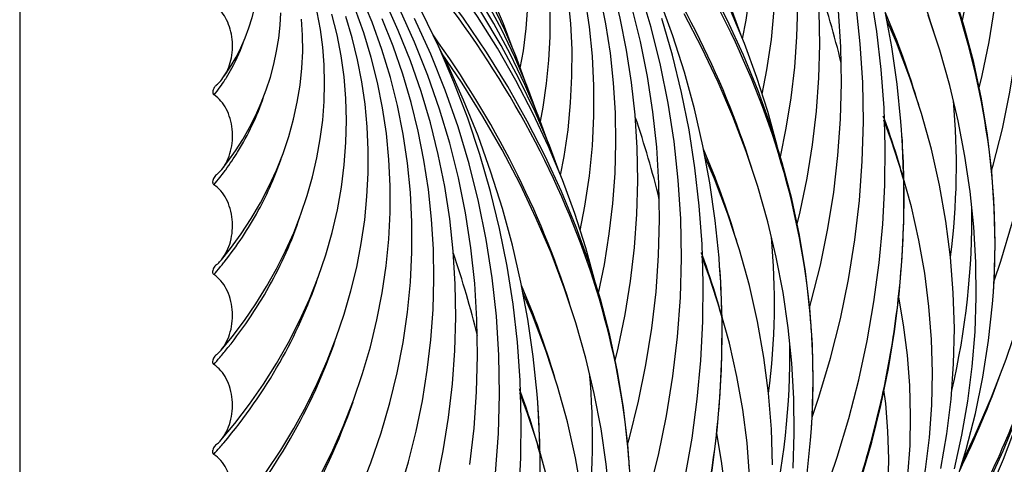
# Model space of a CAD drawing. Units: millimetres. Extents: x 0 to 297, y 0 to 210.
# Drawn here: x 67 to 91, y 61 to 72 of the extents above; entities that cross this region are included whole.
import ezdxf

# ---------------------------------------------------------------- set-up
doc = ezdxf.new("R2010")
doc.units = ezdxf.units.MM
doc.header["$LTSCALE"] = 16.335
doc.layers.get('0').update_dxf_attribs({"linetype": 'CONTINUOUS'})
doc.layers.add('DTM_AXIS', color=7, linetype='CONTINUOUS')

msp = doc.modelspace()

# ---------------------------------------------------------------- linework, layer by layer
at = {"color": 7, "linetype": 'CONTINUOUS'}
msp.add_line((67.14022, 136.75668), (67.14022, 11.92798), dxfattribs=at)
for points in [[(90.47229, 65.19705), (90.48829, 65.4693), (90.51182, 66.33931), (90.4934, 67.21102), (90.43301, 68.0835), (90.33071, 68.95583), (90.18658, 69.8271), (90.00076, 70.69643), (89.77342, 71.56289), (89.50478, 72.42559), (89.19512, 73.28366), (88.84473, 74.13619), (88.45396, 74.98229), (88.02319, 75.82109), (87.55285, 76.65172), (87.04342, 77.47329), (86.49543, 78.28486), (85.90946, 79.08559), (85.28608, 79.87463), (84.626, 80.65106), (83.92991, 81.41404), (83.19851, 82.16278), (83.02668, 82.33021)], [(85.29417, 68.68352), (85.28946, 68.70443), (85.0653, 69.52716), (84.80382, 70.34334), (84.50524, 71.15239), (84.16977, 71.95386), (83.79788, 72.74665), (83.38991, 73.5302), (82.94616, 74.30399), (82.4673, 75.06698), (81.9538, 75.8186), (81.40612, 76.5583), (80.82517, 77.28503), (80.21172, 77.99808), (79.56629, 78.69706), (78.93558, 79.33621)], [(84.45197, 71.27966), (84.19328, 71.97414), (83.84843, 72.78247), (83.46378, 73.5806), (83.03973, 74.36799), (82.5772, 75.14325), (82.07676, 75.90576), (81.53901, 76.65489), (80.96519, 77.38932), (80.35632, 78.10818), (79.71304, 78.81113), (79.08591, 79.44872)], [(86.11251, 61.93402), (86.12851, 62.20627), (86.15204, 63.07628), (86.13362, 63.94799), (86.07323, 64.82047), (85.97093, 65.6928), (85.8268, 66.56407), (85.64098, 67.4334), (85.41364, 68.29986), (85.145, 69.16257), (84.83534, 70.02063), (84.48495, 70.87316), (84.09418, 71.71926), (83.66342, 72.55806), (83.19307, 73.38869), (82.68364, 74.21026), (82.13565, 75.02183), (81.54968, 75.82257), (80.9263, 76.6116), (80.26622, 77.38803), (79.57013, 78.15101), (78.83873, 78.89975), (78.6669, 79.06718)], [(79.80508, 68.77773), (79.56321, 69.42855), (79.2464, 70.1727), (78.89306, 70.90726), (78.50354, 71.63178), (78.07868, 72.34494), (77.61902, 73.0462), (77.12511, 73.73502), (76.59811, 74.4101), (76.03899, 75.07069), (75.44832, 75.71648), (74.87647, 76.29821)], [(79.5323, 69.50116), (79.29364, 70.14539), (79.00467, 70.8259), (78.68238, 71.49732), (78.32709, 72.15927), (77.93963, 72.81052), (77.52053, 73.45061), (77.0703, 74.07908), (76.5901, 74.69472), (76.08084, 75.29684), (75.54304, 75.88522), (75.02681, 76.41072)], [(80.93439, 65.42049), (80.92968, 65.4414), (80.70552, 66.26413), (80.44404, 67.08031), (80.14546, 67.88937), (79.80999, 68.69083), (79.4381, 69.48362), (79.03013, 70.26717), (78.58638, 71.04096), (78.10752, 71.80395), (77.59402, 72.55557), (77.04634, 73.29527), (76.46539, 74.022), (75.85194, 74.73505), (75.20651, 75.43403), (74.5758, 76.07318)], [(80.09219, 68.01663), (79.8335, 68.71111), (79.48865, 69.51944), (79.104, 70.31758), (78.67996, 71.10496), (78.21742, 71.88022), (77.71698, 72.64273), (77.17923, 73.39186), (76.60542, 74.12629), (75.99654, 74.84515), (75.35326, 75.5481), (74.72613, 76.18569)], [(81.75273, 58.67099), (81.76873, 58.94324), (81.79226, 59.81325), (81.77384, 60.68496), (81.71345, 61.55744), (81.61115, 62.42977), (81.46702, 63.30104), (81.2812, 64.17037), (81.05386, 65.03683), (80.78522, 65.89954), (80.47556, 66.7576), (80.12517, 67.61013), (79.7344, 68.45623), (79.30364, 69.29503), (78.83329, 70.12566), (78.32386, 70.94723), (77.77587, 71.75881), (77.1899, 72.55954), (76.56652, 73.34857), (75.90644, 74.125), (75.21036, 74.88798), (74.47895, 75.63672), (74.30712, 75.80415)], [(78.96728, 70.99528), (78.96446, 71.00437), (78.737, 71.62103), (78.47656, 72.22876), (78.18339, 72.82721), (77.85845, 73.41486), (77.50228, 73.99129), (77.11539, 74.55613), (76.6991, 75.10799)], [(79.25178, 70.24396), (79.02542, 70.85782), (78.76435, 71.47508), (78.47314, 72.08377), (78.1521, 72.68358), (77.80203, 73.27337), (77.42344, 73.85273), (77.01679, 74.42131), (76.58321, 74.97796)], [(87.12361, 55.40063), (87.2957, 55.61982), (87.87914, 56.41456), (88.43119, 57.22079), (88.95137, 58.03781), (89.43922, 58.86488), (89.89433, 59.70128), (90.3163, 60.54625), (90.70475, 61.39907), (91.05935, 62.25896), (91.37978, 63.12517), (91.66576, 63.99694), (91.91702, 64.87348), (92.13334, 65.75402), (92.31454, 66.63778), (92.46044, 67.52396), (92.57091, 68.4118), (92.64587, 69.3005), (92.68525, 70.18926), (92.68903, 71.0773), (92.6572, 71.96382), (92.63204, 72.3517)], [(82.76383, 52.1376), (82.93592, 52.35679), (83.51936, 53.15153), (84.07141, 53.95777), (84.59159, 54.77478), (85.07944, 55.60185), (85.53455, 56.43825), (85.95652, 57.28323), (86.34497, 58.13604), (86.69957, 58.99593), (87.02, 59.86214), (87.30598, 60.73391), (87.55724, 61.61045), (87.77356, 62.49099), (87.95476, 63.37475), (88.10066, 64.26093), (88.21113, 65.14877), (88.28609, 66.03747), (88.32547, 66.92623), (88.32925, 67.81427), (88.29742, 68.70079), (88.27226, 69.08867)], [(78.40406, 48.87457), (78.57614, 49.09376), (79.15958, 49.8885), (79.71163, 50.69474), (80.23181, 51.51175), (80.71966, 52.33882), (81.17477, 53.17522), (81.59674, 54.0202), (81.98519, 54.87301), (82.33979, 55.7329), (82.66022, 56.59911), (82.9462, 57.47088), (83.19746, 58.34742), (83.41378, 59.22796), (83.59498, 60.11172), (83.74088, 60.9979), (83.85135, 61.88574), (83.92631, 62.77444), (83.96569, 63.6632), (83.96947, 64.55124), (83.93764, 65.43776), (83.91248, 65.82564)], [(86.10488, 53.72982), (86.7522, 54.50522), (87.367, 55.2959), (87.94886, 56.10146), (88.49709, 56.92113), (89.01082, 57.75373), (89.48964, 58.59862), (89.93316, 59.45519), (90.34074, 60.32225), (90.71211, 61.19915), (91.04699, 62.08529), (91.34498, 62.97954), (91.44203, 63.31492)], [(72.28279, 43.52255), (72.95731, 44.27858), (73.60202, 45.04821), (74.21636, 45.83074), (74.7998, 46.62547), (75.35185, 47.43171), (75.87203, 48.24872), (76.35988, 49.07579), (76.81499, 49.91219), (77.23696, 50.75717), (77.62541, 51.60998), (77.98001, 52.46987), (78.30044, 53.33609), (78.58642, 54.20785), (78.83768, 55.08439), (79.054, 55.96493), (79.2352, 56.84869), (79.3811, 57.73487), (79.49157, 58.62271), (79.56654, 59.51141), (79.60591, 60.40017), (79.60969, 61.28821), (79.57786, 62.17473), (79.5527, 62.56261)]]:
    msp.add_lwpolyline(points, dxfattribs=at)
for centre, radius, start, end in [((66.12211, 65.70112), 21.29503, 13.533201, 19.047647), ((72.70076, 68.22978), 16.88478, 352.581344, 5.297944), ((61.76233, 62.43809), 21.29503, 13.533201, 19.047647), ((71.82559, 67.00179), 18.13162, 346.750169, 0.771325), ((68.34098, 64.96675), 16.88478, 352.581344, 5.297944), ((57.40255, 59.17506), 21.29503, 13.533201, 19.047647), ((67.46581, 63.73876), 18.13162, 346.750169, 0.771325), ((63.9812, 61.70372), 16.88478, 352.581344, 5.297944)]:
    msp.add_arc(centre, radius, start, end, dxfattribs=at)
at = {"layer": 'DTM_AXIS', "color": 7, "linetype": 'CONTINUOUS'}
for p, q in [((88.03023, 68.8257), (87.8445, 69.31791)), ((88.27226, 69.08867), (88.27222, 69.08916)), ((83.67045, 65.56267), (83.48472, 66.05488)), ((83.91248, 65.82564), (83.91245, 65.82613)), ((90.47229, 65.19705), (90.4723, 65.19727)), ((79.31067, 62.29964), (79.12494, 62.79185)), ((79.5527, 62.56261), (79.55267, 62.5631)), ((86.11251, 61.93402), (86.11252, 61.93424))]:
    msp.add_line(p, q, dxfattribs=at)
for points in [[(90.42958, 68.11278), (90.46811, 68.24298), (90.68613, 69.1138), (90.86538, 69.98714), (91.00565, 70.86109), (91.10694, 71.73453), (91.16928, 72.60621), (91.1927, 73.47434), (91.17738, 74.33791), (91.12345, 75.19608), (91.03111, 76.04759), (90.90052, 76.89176), (90.73185, 77.72785), (90.52536, 78.55477), (90.28122, 79.37194), (89.99964, 80.1787), (89.68101, 80.97395), (89.32561, 81.7571), (88.93371, 82.52754), (88.50589, 83.28423), (88.04265, 84.02643), (87.5443, 84.75372), (87.05349, 85.41118)], [(90.48838, 65.47238), (90.65122, 65.94684), (90.92922, 66.88302), (91.16564, 67.82386), (91.36019, 68.7678), (91.51261, 69.71309), (91.62285, 70.65865), (91.69083, 71.60299), (91.71653, 72.54404), (91.70006, 73.48071), (91.64154, 74.41204), (91.54116, 75.33646), (91.39911, 76.2531), (91.21555, 77.16125), (90.99074, 78.05975), (90.72486, 78.94798), (90.41812, 79.82516), (90.07096, 80.69007), (89.68367, 81.54205), (89.25657, 82.38039), (88.79031, 83.20388), (88.28545, 84.01167), (87.74236, 84.80329), (87.20383, 85.5237)], [(90.12963, 70.09353), (90.20347, 70.38896), (90.36784, 71.19082), (90.49652, 71.99309), (90.58956, 72.79471), (90.64698, 73.59453), (90.66885, 74.39081), (90.65531, 75.18265), (90.6065, 75.96926), (90.5226, 76.74941), (90.40376, 77.52251), (90.25011, 78.2879), (90.06193, 79.0445), (89.83937, 79.79182), (89.58263, 80.5293), (89.29215, 81.25588), (88.96821, 81.97105), (88.61109, 82.67433), (88.22139, 83.3647), (87.79962, 84.04151), (87.34605, 84.70442), (86.90315, 85.29865)], [(89.72903, 71.70542), (89.86924, 72.38912), (89.98665, 73.11991), (90.07171, 73.84994), (90.12445, 74.57812), (90.14494, 75.30278), (90.13333, 76.02306), (90.08975, 76.73828), (90.01439, 77.44726), (89.90736, 78.14949), (89.76882, 78.84439), (89.59901, 79.53091), (89.39811, 80.20865), (89.1663, 80.87714), (88.90404, 81.53537), (88.6116, 82.18291), (88.28926, 82.81938), (87.93764, 83.44382), (87.55719, 84.05565)], [(86.0698, 64.84976), (86.10833, 64.97995), (86.32635, 65.85077), (86.5056, 66.72411), (86.64587, 67.59806), (86.74716, 68.47151), (86.8095, 69.34318), (86.83292, 70.21131), (86.8176, 71.07488), (86.76367, 71.93305), (86.67133, 72.78456), (86.54074, 73.62873), (86.37207, 74.46482), (86.16558, 75.29174), (85.92144, 76.10891), (85.63986, 76.91567), (85.32123, 77.71092), (84.96583, 78.49407), (84.57393, 79.26451), (84.14612, 80.0212), (83.68287, 80.76341), (83.18452, 81.49069), (82.69371, 82.14815)], [(86.1286, 62.20935), (86.29144, 62.68381), (86.56944, 63.61999), (86.80587, 64.56083), (87.00041, 65.50477), (87.15283, 66.45006), (87.26307, 67.39562), (87.33105, 68.33996), (87.35675, 69.28101), (87.34028, 70.21768), (87.28176, 71.14901), (87.18138, 72.07344), (87.03933, 72.99007), (86.85577, 73.89822), (86.63096, 74.79672), (86.36508, 75.68495), (86.05834, 76.56213), (85.71118, 77.42704), (85.32389, 78.27902), (84.89679, 79.11736), (84.43053, 79.94085), (83.92567, 80.74864), (83.38258, 81.54026), (82.84405, 82.26067)], [(85.76985, 66.8305), (85.84369, 67.12593), (86.00806, 67.92779), (86.13674, 68.73006), (86.22978, 69.53168), (86.2872, 70.3315), (86.30907, 71.12778), (86.29553, 71.91962), (86.24672, 72.70623), (86.16282, 73.48638), (86.04398, 74.25948), (85.89033, 75.02487), (85.70215, 75.78147), (85.47959, 76.52879), (85.22286, 77.26627), (84.93237, 77.99285), (84.60843, 78.70802), (84.25131, 79.4113), (83.86162, 80.10167), (83.43984, 80.77848), (82.98627, 81.44139), (82.54337, 82.03562)], [(84.45854, 71.26202), (84.5451, 71.70926), (84.63887, 72.35399), (84.70156, 72.99642), (84.73335, 73.63549), (84.73442, 74.27029), (84.70495, 74.89924), (84.64514, 75.52172), (84.55514, 76.13713), (84.4352, 76.74435), (84.28544, 77.3431), (84.10603, 77.93288), (83.89739, 78.51255), (83.65978, 79.08177), (83.39343, 79.64024), (83.09899, 80.1869), (82.77691, 80.72121), (82.42739, 81.24307), (82.09235, 81.69804)], [(84.93283, 69.94065), (85.04564, 70.52171), (85.15117, 71.24613), (85.22155, 71.96841), (85.25696, 72.68739), (85.25754, 73.40202), (85.22349, 74.1106), (85.15502, 74.81237), (85.05226, 75.50665), (84.91551, 76.19218), (84.74491, 76.86853), (84.54066, 77.53514), (84.30323, 78.19072), (84.03293, 78.83484), (83.73004, 79.46709), (83.39528, 80.0863), (83.02918, 80.6918)], [(85.36925, 68.44239), (85.50946, 69.12609), (85.62688, 69.85688), (85.71193, 70.58691), (85.76467, 71.31509), (85.78516, 72.03975), (85.77355, 72.76004), (85.72997, 73.47525), (85.65461, 74.18423), (85.54758, 74.88646), (85.40904, 75.58136), (85.23923, 76.26788), (85.03833, 76.94562), (84.80652, 77.61411), (84.54426, 78.27234), (84.25182, 78.91988), (83.92948, 79.55635), (83.57786, 80.18079), (83.19741, 80.79262)], [(81.71002, 61.58673), (81.74855, 61.71692), (81.96657, 62.58774), (82.14582, 63.46108), (82.28609, 64.33503), (82.38738, 65.20848), (82.44972, 66.08016), (82.47314, 66.94828), (82.45782, 67.81185), (82.40389, 68.67002), (82.31155, 69.52153), (82.18096, 70.3657), (82.01229, 71.20179), (81.8058, 72.02871), (81.56167, 72.84588), (81.28008, 73.65264), (80.96145, 74.4479), (80.60605, 75.23104), (80.21415, 76.00148), (79.78634, 76.75817), (79.32309, 77.50038), (78.82474, 78.22766), (78.33393, 78.88512)], [(81.76882, 58.94632), (81.93166, 59.42078), (82.20966, 60.35696), (82.44609, 61.29781), (82.64063, 62.24174), (82.79305, 63.18703), (82.90329, 64.13259), (82.97127, 65.07694), (82.99697, 66.01798), (82.9805, 66.95465), (82.92198, 67.88598), (82.8216, 68.81041), (82.67955, 69.72704), (82.49599, 70.63519), (82.27118, 71.53369), (82.0053, 72.42192), (81.69856, 73.2991), (81.35141, 74.16401), (80.96412, 75.01599), (80.53701, 75.85433), (80.07075, 76.67782), (79.56589, 77.48561), (79.0228, 78.27723), (78.48427, 78.99764)], [(81.41007, 63.56747), (81.48391, 63.8629), (81.64828, 64.66476), (81.77696, 65.46703), (81.87, 66.26865), (81.92742, 67.06847), (81.94929, 67.86475), (81.93575, 68.65659), (81.88694, 69.4432), (81.80304, 70.22335), (81.6842, 70.99645), (81.53055, 71.76184), (81.34237, 72.51844), (81.11981, 73.26576), (80.86308, 74.00324), (80.57259, 74.72982), (80.24865, 75.445), (79.89153, 76.14827), (79.50184, 76.83865), (79.08006, 77.51545), (78.62649, 78.17836), (78.18359, 78.7726)], [(80.09876, 67.99899), (80.18532, 68.44623), (80.27909, 69.09096), (80.34178, 69.73339), (80.37357, 70.37247), (80.37464, 71.00726), (80.34517, 71.63621), (80.28536, 72.25869), (80.19536, 72.8741), (80.07542, 73.48133), (79.92566, 74.08007), (79.74625, 74.66985), (79.53761, 75.24952), (79.3, 75.81874), (79.03366, 76.37721), (78.73921, 76.92387), (78.41713, 77.45819), (78.06761, 77.98004), (77.73257, 78.43501)], [(79.13459, 70.56176), (79.2088, 70.97471), (79.27739, 71.51237), (79.31777, 72.04701), (79.33014, 72.57634), (79.31483, 73.09944), (79.27212, 73.6157), (79.20233, 74.124), (79.10562, 74.62414), (78.98214, 75.11567), (78.83227, 75.59744), (78.65612, 76.06932), (78.4538, 76.53109), (78.22586, 76.98168), (77.97267, 77.42063), (77.69426, 77.84806), (77.43187, 78.20993)], [(79.61721, 69.28326), (79.68393, 69.62868), (79.76618, 70.19375), (79.82141, 70.75638), (79.84983, 71.31561), (79.85162, 71.87063), (79.82696, 72.42003), (79.77605, 72.96329), (79.69903, 73.49991), (79.59613, 74.02891), (79.46744, 74.55013), (79.3131, 75.06316), (79.13349, 75.56698), (78.92881, 76.06135), (78.69925, 76.54609), (78.44537, 77.02025), (78.16757, 77.4834), (77.86599, 77.93555), (77.58222, 78.32248)], [(80.57305, 66.67762), (80.68586, 67.25868), (80.79139, 67.9831), (80.86177, 68.70539), (80.89718, 69.42436), (80.89776, 70.13899), (80.86372, 70.84757), (80.79524, 71.54935), (80.69248, 72.24362), (80.55573, 72.92915), (80.38513, 73.6055), (80.18088, 74.27211), (79.94345, 74.92769), (79.67315, 75.57181), (79.37026, 76.20406), (79.0355, 76.82327), (78.6694, 77.42877)], [(81.00947, 65.17936), (81.14968, 65.86306), (81.2671, 66.59385), (81.35215, 67.32388), (81.40489, 68.05206), (81.42538, 68.77672), (81.41377, 69.49701), (81.37019, 70.21222), (81.29483, 70.9212), (81.1878, 71.62343), (81.04926, 72.31833), (80.87945, 73.00485), (80.67855, 73.68259), (80.44674, 74.35108), (80.18448, 75.00931), (79.89204, 75.65685), (79.5697, 76.29333), (79.21808, 76.91777), (78.83763, 77.52959)], [(88.27222, 69.08916), (88.25684, 69.28588), (88.1641, 70.18332), (88.03467, 71.0773), (87.86866, 71.96695), (87.66623, 72.85142), (87.42754, 73.72988), (87.15282, 74.60153), (86.84233, 75.46551), (86.49634, 76.32104), (86.11517, 77.16732), (85.8965, 77.6069)], [(72.0111, 70.32797), (72.0833, 70.43077), (72.20808, 70.62364), (72.32737, 70.83046), (72.43996, 71.05249), (72.54293, 71.28734), (72.63275, 71.52876), (72.70872, 71.77487), (72.77062, 72.0244), (72.81763, 72.27157), (72.85032, 72.51402), (72.86948, 72.7506), (72.87571, 72.97795), (72.86979, 73.19532), (72.85226, 73.4022), (72.82366, 73.59733), (72.78399, 73.78243), (72.73336, 73.95733), (72.67296, 74.11972), (72.60362, 74.27018), (72.52527, 74.41113), (72.47057, 74.4966)], [(83.91245, 65.82613), (83.89706, 66.02285), (83.80432, 66.9203), (83.67489, 67.81427), (83.50889, 68.70392), (83.30645, 69.58839), (83.06776, 70.46685), (82.79304, 71.3385), (82.48255, 72.20248), (82.13656, 73.05801), (81.7554, 73.90429), (81.53672, 74.34388)], [(71.96514, 63.81265), (72.22967, 64.13526), (72.52339, 64.52381), (72.79936, 64.92398), (73.05677, 65.3353), (73.29456, 65.75673), (73.51152, 66.18658), (73.707, 66.62382), (73.88041, 67.06728), (74.031, 67.51487), (74.15853, 67.96539), (74.2628, 68.41745), (74.34357, 68.86867), (74.40101, 69.31796), (74.43528, 69.7641), (74.44658, 70.20499), (74.43527, 70.63981), (74.40161, 71.06812), (74.34589, 71.48897), (74.26826, 71.90235), (74.16884, 72.30791)], [(75.27528, 60.40647), (75.55438, 61.11469), (75.79938, 61.8293), (76.00988, 62.54888), (76.18547, 63.2714), (76.32608, 63.99565), (76.43161, 64.72007), (76.50199, 65.44236), (76.5374, 66.16134), (76.53798, 66.87597), (76.50394, 67.58454), (76.43546, 68.28632), (76.3327, 68.98059), (76.19595, 69.66612), (76.02535, 70.34247), (75.8211, 71.00908), (75.58367, 71.66466), (75.31337, 72.30879)], [(85.36284, 57.85644), (85.67837, 58.52221), (86.06609, 59.42553), (86.4171, 60.3364), (86.73105, 61.25384), (87.00767, 62.17687), (87.24661, 63.10421), (87.44761, 64.03442), (87.61053, 64.96649), (87.73526, 65.89924), (87.8217, 66.83115), (87.86987, 67.76133), (87.87979, 68.68877), (87.85152, 69.61206), (87.78516, 70.53042), (87.68079, 71.44309), (87.53858, 72.34894)], [(74.31026, 60.74617), (74.61643, 61.36178), (74.89363, 61.98597), (75.14106, 62.61705), (75.35829, 63.25379), (75.54498, 63.89486), (75.70074, 64.53837), (75.82554, 65.1832), (75.91931, 65.82793), (75.982, 66.47036), (76.01379, 67.10944), (76.01486, 67.74423), (75.98539, 68.37318), (75.92558, 68.99566), (75.83558, 69.61107), (75.71564, 70.2183), (75.56588, 70.81704), (75.38647, 71.40682), (75.17783, 71.98649)], [(77.12413, 60.59987), (77.2885, 61.40173), (77.41719, 62.204), (77.51022, 63.00562), (77.56764, 63.80544), (77.58951, 64.60172), (77.57597, 65.39356), (77.52716, 66.18017), (77.44326, 66.96032), (77.32442, 67.73342), (77.17077, 68.49881), (76.98259, 69.25542), (76.76003, 70.00273), (76.5033, 70.74021), (76.21281, 71.46679), (75.88887, 72.18197)], [(77.92631, 61.072), (78.0276, 61.94545), (78.08994, 62.81713), (78.11336, 63.68525), (78.09804, 64.54882), (78.04411, 65.40699), (77.95177, 66.2585), (77.82118, 67.10267), (77.65251, 67.93876), (77.44602, 68.76568), (77.20189, 69.58285), (76.9203, 70.38961), (76.60167, 71.18487), (76.24627, 71.96801)], [(71.95743, 59.49927), (72.31414, 59.92194), (72.69554, 60.4089), (73.05574, 60.90816), (73.39398, 61.41912), (73.70937, 61.94091), (74.00093, 62.47233), (74.268, 63.0125), (74.50991, 63.56036), (74.72591, 64.11426), (74.91562, 64.67311), (75.07874, 65.23569), (75.21492, 65.8002), (75.32415, 66.36565), (75.4064, 66.93072), (75.46163, 67.49335), (75.49005, 68.05258), (75.49184, 68.6076), (75.46718, 69.157), (75.41627, 69.70026), (75.33925, 70.23688), (75.23635, 70.76588), (75.10767, 71.2871), (74.95332, 71.80013)], [(71.96061, 61.65514), (72.29351, 62.05535), (72.65064, 62.52184), (72.98552, 63.00152), (73.29726, 63.49373), (73.58475, 63.9973), (73.84679, 64.51056), (74.08268, 65.03231), (74.29174, 65.56121), (74.47319, 66.09512), (74.62674, 66.63272), (74.75211, 67.1724), (74.84902, 67.71168), (74.91761, 68.24934), (74.95799, 68.78398), (74.97036, 69.31331), (74.95505, 69.83641), (74.91234, 70.35267), (74.84255, 70.86097), (74.74584, 71.36111), (74.62236, 71.85264)], [(71.97212, 65.97317), (72.19317, 66.25007), (72.44947, 66.6011), (72.68874, 66.96468), (72.90999, 67.34041), (73.11177, 67.72689), (73.29242, 68.12152), (73.4512, 68.52293), (73.58755, 68.92962), (73.70067, 69.3386), (73.79053, 69.74842), (73.85711, 70.15727), (73.90042, 70.56194), (73.9209, 70.96105), (73.91899, 71.3537), (73.8951, 71.73821)], [(71.98434, 68.14043), (72.12625, 68.32514), (72.31098, 68.58656), (72.4847, 68.85893), (72.64654, 69.14228), (72.795, 69.4353), (72.92825, 69.73519), (73.04564, 70.04074), (73.14671, 70.3508), (73.23068, 70.66235), (73.29757, 70.97405), (73.34746, 71.28444), (73.38041, 71.5905), (73.39689, 71.89102)], [(76.24395, 60.41569), (76.45804, 61.14092), (76.64008, 61.86946), (76.7899, 62.60003), (76.90732, 63.33082), (76.99237, 64.06085), (77.04511, 64.78903), (77.0656, 65.51369), (77.05399, 66.23398), (77.01041, 66.94919), (76.93505, 67.65817), (76.82802, 68.3604), (76.68948, 69.0553), (76.51967, 69.74182), (76.31877, 70.41956), (76.08696, 71.08806), (75.8247, 71.74628)], [(78.54351, 60.86956), (78.6115, 61.81391), (78.63719, 62.75495), (78.62072, 63.69162), (78.5622, 64.62295), (78.46182, 65.54738), (78.31977, 66.46402), (78.13621, 67.37216), (77.9114, 68.27067), (77.64552, 69.15889), (77.33878, 70.03607), (76.99163, 70.90098), (76.60434, 71.75296)], [(79.10214, 60.30509), (79.15031, 61.23527), (79.16023, 62.16271), (79.13196, 63.086), (79.0656, 64.00436), (78.96123, 64.91703), (78.81902, 65.82288), (78.63909, 66.72125), (78.42156, 67.61152), (78.16666, 68.49269), (77.87454, 69.36422), (77.54539, 70.22545), (77.17961, 71.0753), (76.77746, 71.91316)], [(81.00306, 54.59341), (81.31859, 55.25918), (81.70631, 56.1625), (82.05732, 57.07337), (82.37127, 57.99081), (82.64789, 58.91385), (82.88683, 59.84118), (83.08783, 60.77139), (83.25075, 61.70346), (83.37548, 62.63621), (83.46192, 63.56812), (83.51009, 64.4983), (83.52001, 65.42574), (83.49174, 66.34903), (83.42538, 67.26739), (83.32101, 68.18006), (83.1788, 69.08591), (82.99887, 69.98428), (82.78134, 70.87455), (82.52644, 71.75572)], [(85.67128, 60.98514), (85.69984, 61.8199), (85.69011, 62.65914), (85.642, 63.50169), (85.55544, 64.34665), (85.43039, 65.19309), (85.26691, 66.03957), (85.06509, 66.88494), (84.82504, 67.72816), (84.54708, 68.56774), (84.23155, 69.40242), (83.87878, 70.23125), (83.48911, 71.05326), (83.06303, 71.86741)], [(89.53628, 60.96868), (89.71674, 61.77789), (89.85947, 62.5947), (89.96431, 63.41851), (90.03106, 64.24817), (90.05962, 65.08293), (90.04989, 65.92217), (90.00178, 66.76472), (89.91522, 67.60968), (89.79017, 68.45612), (89.62669, 69.3026), (89.42487, 70.14797), (89.18482, 70.99118), (88.90686, 71.83077)], [(89.72262, 61.11947), (90.03815, 61.78524), (90.42587, 62.68856), (90.77688, 63.59943), (91.09083, 64.51687), (91.36745, 65.4399), (91.60639, 66.36724), (91.80739, 67.29745), (91.97031, 68.22952), (92.09504, 69.16227), (92.18148, 70.09418), (92.22965, 71.02436), (92.23957, 71.9518)], [(89.21601, 60.98187), (89.35898, 61.80845), (89.46025, 62.64315), (89.51958, 63.48524), (89.5367, 64.33313), (89.51148, 65.18585), (89.44374, 66.0425), (89.33345, 66.90132), (89.18057, 67.76103), (88.98512, 68.6204), (88.74737, 69.47742), (88.46766, 70.33048), (88.14627, 71.17843), (87.91617, 71.71234)], [(79.55267, 62.5631), (79.53728, 62.75982), (79.44454, 63.65727), (79.31511, 64.55124), (79.14911, 65.44089), (78.94667, 66.32536), (78.70798, 67.20382), (78.43326, 68.07547), (78.12277, 68.93945), (77.77678, 69.79498), (77.39562, 70.64126), (77.17694, 71.08085)], [(81.28222, 60.23866), (81.19567, 61.08362), (81.07061, 61.93006), (80.90713, 62.77654), (80.70531, 63.62191), (80.46526, 64.46513), (80.1873, 65.30471), (79.87177, 66.13939), (79.519, 66.96822), (79.12933, 67.79023), (78.70325, 68.60439), (78.24128, 69.40968), (77.74391, 70.20526), (77.25027, 70.93344)], [(88.50693, 67.24235), (88.288, 68.03572), (88.03023, 68.8257)], [(85.17692, 61.07011), (85.1517, 61.92282), (85.08396, 62.77947), (84.97367, 63.63829), (84.82079, 64.498), (84.62534, 65.35737), (84.38759, 66.21439), (84.10788, 67.06745), (83.78649, 67.9154), (83.5564, 68.44931)], [(84.87012, 52.5699), (85.36623, 53.16287), (85.86342, 53.81099), (86.32556, 54.47287), (86.75228, 55.148), (87.14315, 55.83576), (87.49777, 56.53551), (87.81587, 57.24672), (88.09715, 57.96887), (88.3413, 58.70131), (88.54811, 59.44357), (88.71733, 60.19512), (88.84866, 60.95515), (88.94187, 61.72315), (88.99671, 62.49847), (89.01289, 63.27993), (88.99016, 64.06682), (88.92829, 64.85817), (88.82717, 65.65202), (88.68673, 66.44711), (88.50693, 67.24235)], [(84.14715, 63.97932), (83.92822, 64.77269), (83.67045, 65.56267)], [(80.61389, 60.37526), (80.46101, 61.23497), (80.26556, 62.09434), (80.02781, 62.95136), (79.7481, 63.80442), (79.42671, 64.65237), (79.19662, 65.18628)], [(88.80492, 58.68549), (88.89683, 58.88108), (89.24633, 59.72292), (89.55382, 60.57329), (89.81899, 61.43127), (90.04157, 62.29593), (90.22135, 63.16635), (90.35814, 64.04159), (90.45181, 64.92071), (90.4723, 65.19727)], [(84.71979, 52.45739), (85.16788, 52.99368), (85.62021, 53.58405), (86.04084, 54.18726), (86.4294, 54.80287), (86.78549, 55.43036), (87.10867, 56.06909), (87.39864, 56.71865), (87.6551, 57.3786), (87.87771, 58.04831), (88.06625, 58.72741), (88.22048, 59.41545), (88.3401, 60.11162), (88.42489, 60.81546), (88.47463, 61.52642), (88.48904, 62.24333), (88.4679, 62.96554), (88.41096, 63.69216), (88.31811, 64.42129), (88.20231, 65.07784)], [(80.51034, 49.30687), (81.00645, 49.89984), (81.50364, 50.54796), (81.96578, 51.20985), (82.3925, 51.88497), (82.78337, 52.57273), (83.13799, 53.27248), (83.45609, 53.98369), (83.73737, 54.70584), (83.98152, 55.43828), (84.18833, 56.18054), (84.35755, 56.93209), (84.48888, 57.69212), (84.58209, 58.46012), (84.63693, 59.23544), (84.65311, 60.0169), (84.63038, 60.80379), (84.56851, 61.59514), (84.46739, 62.38899), (84.32695, 63.18408), (84.14715, 63.97932)], [(84.97003, 52.8251), (85.37787, 53.35829), (85.75719, 53.90335), (86.10771, 54.45993), (86.42904, 55.02758), (86.72072, 55.60571), (86.98248, 56.19399), (87.21401, 56.79208), (87.41496, 57.39937), (87.58511, 58.01557), (87.72422, 58.64031), (87.83199, 59.27281), (87.90823, 59.91267), (87.9527, 60.55942), (87.96515, 61.21195), (87.94534, 61.86967), (87.89304, 62.53176), (87.85038, 62.86567)], [(79.78737, 60.71629), (79.56844, 61.50966), (79.31067, 62.29964)], [(80.36001, 49.19436), (80.8081, 49.73065), (81.26043, 50.32102), (81.68106, 50.92423), (82.06962, 51.53984), (82.42571, 52.16733), (82.74889, 52.80606), (83.03886, 53.45562), (83.29532, 54.11557), (83.51793, 54.78528), (83.70647, 55.46438), (83.8607, 56.15242), (83.98032, 56.84859), (84.06512, 57.55243), (84.11485, 58.26339), (84.12926, 58.9803), (84.10812, 59.70251), (84.05118, 60.42913), (83.95833, 61.15826), (83.84253, 61.81481)], [(84.44514, 55.42246), (84.53705, 55.61805), (84.88655, 56.45989), (85.19404, 57.31026), (85.45921, 58.16824), (85.68179, 59.0329), (85.86157, 59.90332), (85.99836, 60.77856), (86.09203, 61.65768), (86.11252, 61.93424)]]:
    msp.add_lwpolyline(points, dxfattribs=at)
for centre, radius, start, end in [((70.22965, 64.25627), 19.233, 16.385119, 23.37009), ((68.31812, 72.6955), 4.45077, 327.148288, 328.086209), ((68.30598, 72.7045), 4.46588, 321.451627, 324.524239), ((68.31898, 72.69497), 4.44976, 324.526963, 327.147938), ((70.9782, 63.18853), 17.96892, 20.017036, 20.273648), ((71.41209, 63.3405), 17.50922, 16.370754, 20.03579), ((65.86987, 60.99324), 19.233, 16.385119, 23.37009), ((71.80292, 63.45663), 17.1015, 14.889791, 16.366497), ((66.71127, 72.06477), 6.65312, 321.768679, 323.341842), ((66.73349, 72.0481), 6.62534, 323.342742, 323.748569), ((66.67058, 72.0969), 6.70496, 319.833183, 321.768176), ((72.65583, 66.35813), 17.85529, 4.018185, 4.351643), ((72.71898, 66.36227), 17.79201, 1.814669, 4.019122), ((72.78752, 66.36476), 17.72343, 0.864135, 1.81364), ((72.82901, 66.36534), 17.68193, 359.171407, 0.864303), ((66.61843, 59.9255), 17.96892, 20.017036, 20.273648), ((67.05232, 60.07747), 17.50922, 16.370754, 20.03579), ((72.86525, 66.3649), 17.64569, 357.726329, 359.171129), ((65.03363, 71.47935), 8.94414, 320.505102, 321.257832), ((65.05852, 71.45932), 8.91219, 321.258094, 321.57012), ((64.98534, 71.5193), 9.00682, 319.091562, 320.504343), ((72.88406, 66.3642), 17.62687, 356.204149, 357.726179), ((61.51009, 57.73022), 19.233, 16.385119, 23.37009), ((67.44314, 60.1936), 17.1015, 14.889791, 16.366497), ((68.29605, 63.0951), 17.85529, 4.018185, 4.351643), ((68.3592, 63.09925), 17.79201, 1.814669, 4.019122), ((63.35161, 70.89504), 11.24106, 319.779673, 320.569137), ((63.38588, 70.86675), 11.19662, 320.56954, 320.747844), ((63.28667, 70.95006), 11.32617, 318.665815, 319.779274), ((68.42774, 63.10174), 17.72343, 0.864135, 1.81364), ((68.46923, 63.10231), 17.68193, 359.171407, 0.864303), ((66.37359, 72.17152), 25.8619, 334.230968, 339.952593), ((62.25865, 56.66247), 17.96892, 20.017036, 20.273648), ((62.69254, 56.81444), 17.50922, 16.370754, 20.03579), ((68.50547, 63.10187), 17.64569, 357.726329, 359.171129), ((68.52428, 63.10117), 17.62687, 356.204149, 357.726179), ((61.65205, 70.32443), 13.56107, 319.305473, 319.934235), ((63.08336, 56.93057), 17.1015, 14.889791, 16.366497), ((61.58165, 70.38507), 13.65399, 318.389449, 319.305152), ((63.93627, 59.83207), 17.85529, 4.018185, 4.351643), ((63.99942, 59.83622), 17.79201, 1.814669, 4.019122)]:
    msp.add_arc(centre, radius, start, end, dxfattribs=at)
for points, knots in [([(94.81943, 70.97597), (94.72658, 72.19612), (94.27932, 74.66728), (92.87824, 78.24737), (90.77501, 81.68072), (88.98499, 83.77072), (87.99788, 84.77483)], [0, 0, 0, 0, 0.23389978, 0.47628018, 0.73085597, 1, 1, 1, 1]), ([(90.45965, 67.71295), (90.3668, 68.93309), (89.91954, 71.40425), (88.51846, 74.98434), (86.41523, 78.41769), (84.62521, 80.50769), (83.6381, 81.51181)], [0, 0, 0, 0, 0.23389978, 0.47628018, 0.73085597, 1, 1, 1, 1]), ([(86.09987, 64.44992), (86.00702, 65.67006), (85.55976, 68.14123), (84.15868, 71.72131), (82.05545, 75.15466), (80.26543, 77.24466), (79.27832, 78.24878)], [0, 0, 0, 0, 0.23389978, 0.47628018, 0.73085597, 1, 1, 1, 1]), ([(89.04232, 71.43349), (88.68857, 72.56124), (87.75956, 74.80919), (86.48606, 76.8785), (85.76447, 77.88394)], [0, 0, 0, 0, 0.48849706, 1, 1, 1, 1]), ([(81.74009, 61.18689), (81.64724, 62.40703), (81.19998, 64.8782), (79.7989, 68.45828), (77.69567, 71.89163), (75.90565, 73.98163), (74.91854, 74.98575)], [0, 0, 0, 0, 0.23389978, 0.47628018, 0.73085597, 1, 1, 1, 1]), ([(84.68254, 68.17046), (84.32879, 69.29821), (83.39978, 71.54616), (82.12628, 73.61547), (81.40469, 74.62091)], [0, 0, 0, 0, 0.48849706, 1, 1, 1, 1]), ([(87.56256, 56.11846), (88.46661, 57.33511), (90.06269, 59.86247), (91.48758, 63.28535), (92.22213, 66.07028), (92.57073, 68.16172), (92.71881, 70.25977), (92.68317, 71.6573), (92.632, 72.3517)], [0, 0, 0, 0, 0.26188895, 0.51391808, 0.63712406, 0.75890059, 0.87969799, 1, 1, 1, 1]), ([(72.01096, 70.32807), (72.10164, 70.4537), (72.22956, 70.75937), (72.25408, 71.17058), (72.19239, 71.49591), (72.08474, 71.78105), (71.94527, 71.96624), (71.83127, 72.05087)], [0, 0, 0, 0, 0.24738351, 0.51402151, 0.64647094, 0.77330531, 1, 1, 1, 1]), ([(72.09613, 70.34263), (72.14173, 70.41585), (72.31158, 70.70709), (72.44836, 71.01767), (72.52882, 71.25524)], [0, 0, 0, 0, 0.25590512, 1, 1, 1, 1]), ([(80.32276, 64.90743), (79.96901, 66.03518), (79.04001, 68.28313), (77.7665, 70.35244), (77.04491, 71.35789)], [0, 0, 0, 0, 0.48849706, 1, 1, 1, 1]), ([(71.85965, 70.16529), (71.87355, 70.17665), (71.92928, 70.22571), (71.97804, 70.28247), (72.01096, 70.32807)], [0, 0, 0, 0, 0.24194958, 1, 1, 1, 1]), ([(71.81631, 70.11963), (71.80544, 70.10507), (71.78648, 70.07372), (71.76831, 70.02204), (71.76561, 69.97528), (71.7781, 69.9404), (71.79104, 69.92649), (71.79867, 69.92147)], [0, 0, 0, 0, 0.24972805, 0.49951199, 0.74899833, 0.87448774, 1, 1, 1, 1]), ([(71.9842, 68.14054), (72.08438, 68.2667), (72.1902, 68.50187), (72.24333, 68.83528), (72.23952, 69.09975), (72.18973, 69.35532), (72.07376, 69.65116), (71.92162, 69.84053), (71.79867, 69.92147)], [0, 0, 0, 0, 0.24616298, 0.37971106, 0.51497424, 0.64805394, 0.77505603, 1, 1, 1, 1]), ([(72.07636, 68.13034), (72.17682, 68.26734), (72.54561, 68.813), (72.83127, 69.41552), (72.98418, 69.87951)], [0, 0, 0, 0, 0.25802189, 1, 1, 1, 1]), ([(83.20278, 52.85543), (84.10683, 54.07208), (85.70291, 56.59944), (87.1278, 60.02232), (87.86235, 62.80725), (88.21095, 64.89869), (88.35903, 66.99674), (88.32339, 68.39427), (88.27222, 69.08867)], [0, 0, 0, 0, 0.26188895, 0.51391808, 0.63712406, 0.75890059, 0.87969799, 1, 1, 1, 1]), ([(72.04006, 65.91989), (72.34656, 66.30618), (72.88468, 67.11364), (73.27467, 68.00278), (73.42307, 68.45079)], [0, 0, 0, 0, 0.51096252, 1, 1, 1, 1]), ([(71.81712, 67.97097), (71.80555, 67.95666), (71.78517, 67.92566), (71.765, 67.87398), (71.76107, 67.82664), (71.77334, 67.79114), (71.78655, 67.77712), (71.79431, 67.7721)], [0, 0, 0, 0, 0.2497896, 0.49959934, 0.74901768, 0.87451229, 1, 1, 1, 1]), ([(71.85637, 68.01041), (71.86789, 68.01972), (71.91408, 68.05941), (71.95556, 68.10446), (71.9842, 68.14054)], [0, 0, 0, 0, 0.24326812, 1, 1, 1, 1]), ([(71.972, 65.97328), (72.07566, 66.09838), (72.18598, 66.33483), (72.24262, 66.67142), (72.24057, 66.93955), (72.19109, 67.19904), (72.07422, 67.49916), (71.91943, 67.69108), (71.79431, 67.7721)], [0, 0, 0, 0, 0.24527381, 0.37883648, 0.51431784, 0.64770216, 0.77497919, 1, 1, 1, 1]), ([(72.05619, 63.78227), (72.45461, 64.26986), (73.1549, 65.29153), (73.66135, 66.42296), (73.85283, 66.99361)], [0, 0, 0, 0, 0.51126616, 1, 1, 1, 1]), ([(71.85474, 65.85688), (71.86522, 65.8653), (71.90724, 65.901), (71.9454, 65.94118), (71.972, 65.97328)], [0, 0, 0, 0, 0.24385763, 1, 1, 1, 1]), ([(78.843, 49.5924), (79.74706, 50.80905), (81.34313, 53.33641), (82.76802, 56.75929), (83.50257, 59.54422), (83.85117, 61.63566), (83.99925, 63.73371), (83.96361, 65.13124), (83.91244, 65.82564)], [0, 0, 0, 0, 0.26188895, 0.51391808, 0.63712406, 0.75890059, 0.87969799, 1, 1, 1, 1]), ([(71.81761, 65.82039), (71.80571, 65.80622), (71.78463, 65.77539), (71.7635, 65.72372), (71.75896, 65.67609), (71.77113, 65.64027), (71.78448, 65.6262), (71.7923, 65.62117)], [0, 0, 0, 0, 0.24982367, 0.49964669, 0.74902763, 0.87453097, 1, 1, 1, 1]), ([(71.96502, 63.81275), (72.07063, 63.93716), (72.18349, 64.17417), (72.24216, 64.51239), (72.24117, 64.78249), (72.19197, 65.04412), (72.07471, 65.34664), (71.91857, 65.54004), (71.79231, 65.62117)], [0, 0, 0, 0, 0.24474795, 0.37830531, 0.51390205, 0.6474579, 0.77489861, 1, 1, 1, 1]), ([(72.03042, 61.59562), (72.5326, 62.19271), (73.41518, 63.44732), (74.05013, 64.84538), (74.28774, 65.55095)], [0, 0, 0, 0, 0.5117023, 1, 1, 1, 1]), ([(72.02816, 59.43868), (72.62697, 60.13973), (73.68026, 61.6145), (74.43724, 63.26349), (74.71916, 64.09622)], [0, 0, 0, 0, 0.51188934, 1, 1, 1, 1]), ([(71.85376, 63.70388), (71.86367, 63.7118), (71.90336, 63.74531), (71.93962, 63.78282), (71.96502, 63.81275)], [0, 0, 0, 0, 0.24419015, 1, 1, 1, 1]), ([(71.81788, 63.66906), (71.80579, 63.65496), (71.78432, 63.62425), (71.76264, 63.57259), (71.75775, 63.52481), (71.76987, 63.48882), (71.7833, 63.47472), (71.79115, 63.46969)], [0, 0, 0, 0, 0.24984272, 0.49967293, 0.74903214, 0.87454187, 1, 1, 1, 1]), ([(71.9605, 61.65524), (72.06734, 61.77916), (72.18184, 62.0165), (72.24184, 62.3557), (72.24156, 62.62705), (72.19256, 62.89003), (72.0751, 63.19409), (71.91814, 63.38846), (71.79115, 63.46969)], [0, 0, 0, 0, 0.24440112, 0.37795065, 0.51361932, 0.64728573, 0.77483479, 1, 1, 1, 1]), ([(71.99454, 43.38225), (73.29174, 44.74336), (75.04936, 46.93214), (76.90809, 50.10351), (78.01578, 52.5257), (78.84455, 55.00134), (79.38756, 57.5127), (79.6407, 60.04037), (79.61427, 61.72645), (79.55266, 62.56261)], [0, 0, 0, 0, 0.2658079, 0.39387974, 0.51901169, 0.64162478, 0.7622409, 0.88147367, 1, 1, 1, 1]), ([(72.02572, 57.28215), (72.71309, 58.0777), (73.92445, 59.75192), (74.79961, 61.62679), (75.127, 62.57433)], [0, 0, 0, 0, 0.51189808, 1, 1, 1, 1]), ([(71.85312, 61.55115), (71.86265, 61.55876), (71.90085, 61.59087), (71.93588, 61.62669), (71.9605, 61.65524)], [0, 0, 0, 0, 0.24440476, 1, 1, 1, 1]), ([(71.81809, 61.51745), (71.80588, 61.5034), (71.78417, 61.47282), (71.76569, 61.42947), (71.7591, 61.39257), (71.75993, 61.36428), (71.76905, 61.33711), (71.78252, 61.32298), (71.79041, 61.31795)], [0, 0, 0, 0, 0.24950086, 0.49898385, 0.62411908, 0.74938599, 0.8747237, 1, 1, 1, 1]), ([(71.95732, 59.49936), (72.06503, 59.62292), (72.18067, 59.86047), (72.2416, 60.20034), (72.24182, 60.47254), (72.19299, 60.73646), (72.07541, 61.0416), (71.91788, 61.23664), (71.79041, 61.31795)], [0, 0, 0, 0, 0.24415617, 0.37769842, 0.51341626, 0.64715976, 0.77478552, 1, 1, 1, 1])]:
    msp.add_open_spline(points, degree=3, knots=knots, dxfattribs=at)
for points in [[(71.85965, 70.16529), (71.84339, 70.15201), (71.82886, 70.13645), (71.81631, 70.11963)], [(71.85637, 68.01041), (71.84194, 67.99876), (71.82878, 67.98539), (71.81712, 67.97097)], [(71.85474, 65.85688), (71.84121, 65.84602), (71.82876, 65.83369), (71.81761, 65.82039)], [(71.85376, 63.70388), (71.84075, 63.69347), (71.82873, 63.68172), (71.81788, 63.66906)], [(71.85312, 61.55115), (71.84046, 61.54104), (71.82872, 61.52968), (71.81809, 61.51745)]]:
    msp.add_open_spline(points, degree=3, dxfattribs=at)

doc.saveas('drawing.dxf')
